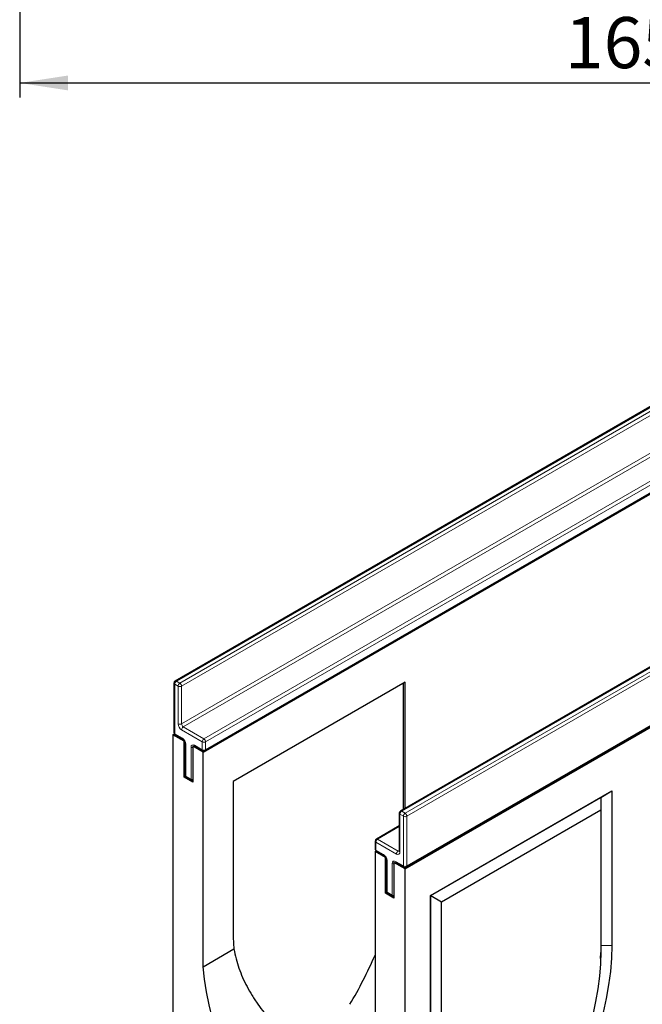
# Model space of a CAD drawing. Units: millimetres. Extents: x 0 to 420, y 0 to 297.
# Drawn here: x 74 to 117, y 34 to 101 of the extents above; entities that cross this region are included whole.
import ezdxf

# ---------------------------------------------------------------- set-up
doc = ezdxf.new("R2010")
doc.units = ezdxf.units.MM
doc.layers.add('SLD-0', color=179, linetype='Continuous')
doc.styles.add('SLDTEXTSTYLE2', font='TXT', dxfattribs={"width": 0.75})
doc.dimstyles.new('SLDDIMSTYLE1', dxfattribs={"dimtxt": 3.5, "dimasz": 3.302, "dimexe": 0, "dimexo": 0.0625, "dimgap": 0.875, "dimtad": 1, "dimlfac": 2, "dimrnd": 1e-09, "dimzin": 12, "dimdsep": 46, "dimtxsty": 'SLDTEXTSTYLE2', "dimsah": 1, "dimcen": 0.09, "dimadec": 0, "dimazin": 3, "dimtfac": 1, "dimtofl": 0, "dimtmove": 0, "dimatfit": 3, "dimfxl": 0, "dimfrac": 2, "dimtolj": 1, "dimtzin": 12, "dimarcsym": 0})

# ---------------------------------------------------------------- blocks, each defined once
blk = doc.blocks.new('_D_7')
at = {"layer": 'SLD-0'}
for p, q in [((74.247, 108.862), (74.247, 95.924)), ((156.747, 108.862), (156.747, 95.924)), ((74.247, 96.924), (156.747, 96.924))]:
    blk.add_line(p, q, dxfattribs=at)
for points in [[(74.247, 96.924), (77.549, 96.416), (77.549, 97.432)], [(156.747, 96.924), (153.445, 97.432), (153.445, 96.416)]]:
    blk.add_solid(points, dxfattribs=at)
at = {"layer": 'SLD-0', "insert": (111.617, 101.435), "char_height": 3.5, "attachment_point": 1, "style": 'SLDTEXTSTYLE2'}
blk.add_mtext('165', dxfattribs=at)

msp = doc.modelspace()

# ---------------------------------------------------------------- linework, layer by layer
at = {"color": 7, "linetype": 'Continuous', "lineweight": 25}
for p, q in [((143.5924, 89.8382), (84.9025, 55.9572)), ((86.8125, 51.0839), (145.7381, 85.1009)), ((86.9548, 51.1777), (145.6447, 85.0587)), ((159.0309, 80.9257), (100.341, 47.0448)), ((100.66, 43.0899), (159.5856, 77.1069)), ((100.7434, 43.2178), (159.4332, 77.0987)), ((84.8192, 55.8129), (84.8192, 52.4106)), ((100.66, 55.8825), (88.8749, 49.0791)), ((100.5422, 47.1609), (100.5422, 55.8145)), ((100.66, 47.2289), (100.66, 55.8825)), ((84.7501, 52.2745), (84.8415, 52.3273)), ((84.7501, 52.2745), (84.7501, 32.1332)), ((85.5162, 51.8323), (84.7501, 52.2745)), ((84.9025, 52.2663), (85.4329, 51.9601)), ((85.5162, 51.8323), (85.5385, 51.8452)), ((85.5162, 49.3827), (85.5162, 51.8323)), ((85.5852, 51.6962), (85.5852, 49.5188)), ((86.1054, 51.4921), (86.1278, 51.505)), ((86.1054, 51.4921), (86.1054, 49.0425)), ((86.8125, 51.0839), (86.1054, 51.4921)), ((86.2578, 51.4839), (86.7881, 51.1777)), ((86.8125, 36.3862), (86.8125, 51.0839)), ((85.5162, 49.3827), (85.6075, 49.4354)), ((86.1054, 49.0425), (85.5162, 49.3827)), ((85.6686, 49.3744), (86.0221, 49.1703)), ((88.8749, 49.0791), (88.8749, 38.6655)), ((102.4101, 41.2696), (114.8199, 48.4336)), ((102.4231, 41.262), (114.0786, 47.9906)), ((114.0786, 47.9906), (114.0656, 47.1272)), ((114.0786, 47.9906), (114.8199, 48.4336)), ((114.0786, 47.9906), (114.0786, 37.8481)), ((114.8199, 48.4336), (114.8199, 37.8556)), ((100.2577, 46.9004), (100.2577, 44.3147)), ((103.1644, 40.834), (114.0656, 47.1272)), ((114.0656, 47.1272), (114.0656, 37.4202)), ((100.2577, 46.0437), (98.6911, 45.1393)), ((98.6078, 44.995), (98.6078, 44.4506)), ((98.5977, 44.2805), (98.6689, 44.3217)), ((98.5977, 44.2805), (98.5977, 29.5828)), ((99.3048, 43.8723), (98.5977, 44.2805)), ((98.6911, 44.3063), (99.2214, 44.0002)), ((99.3048, 43.8723), (99.3271, 43.8852)), ((99.3048, 41.4227), (99.3048, 43.8723)), ((99.3738, 43.7362), (99.3738, 41.5588)), ((99.894, 43.5322), (99.9164, 43.5451)), ((100.66, 43.0899), (99.894, 43.5322)), ((99.894, 43.5322), (99.894, 41.0825)), ((100.0464, 43.5239), (100.5767, 43.2178)), ((100.66, 22.9486), (100.66, 43.0899)), ((99.3048, 41.4227), (99.3961, 41.4755)), ((99.894, 41.0825), (99.3048, 41.4227)), ((99.4571, 41.4145), (99.8107, 41.2104)), ((102.4101, 30.6916), (102.4101, 41.2696)), ((102.4231, 41.262), (102.4101, 41.2696)), ((102.4231, 31.1195), (102.4231, 41.262)), ((102.4231, 41.262), (103.1644, 40.834)), ((103.1644, 31.127), (103.1644, 40.834)), ((114.0786, 37.8481), (114.071, 37.3595)), ((86.8125, 36.3862), (88.9276, 37.6072)), ((114.0583, 36.9474), (114.071, 37.3595))]:
    msp.add_line(p, q, dxfattribs=at)
at = {"color": 8, "linetype": 'Continuous', "lineweight": 18}
for p, q in [((143.6757, 89.8299), (84.9858, 55.949)), ((85.2216, 55.8129), (143.9114, 89.6938)), ((144.0293, 89.4897), (85.3394, 55.6088)), ((85.3394, 53.0231), (144.0293, 86.904)), ((144.1471, 86.6999), (85.4573, 52.8189)), ((86.8715, 52.0025), (145.5613, 85.8835)), ((145.6792, 85.6793), (86.9893, 51.7984)), ((86.9893, 51.254), (145.6792, 85.135)), ((159.1142, 80.9175), (100.4243, 47.0365)), ((100.66, 46.9004), (159.3499, 80.7814)), ((159.4678, 80.5773), (100.7779, 46.6963)), ((100.7779, 43.2941), (159.4678, 77.175)), ((84.868, 55.7448), (84.868, 52.3426)), ((85.1037, 55.6088), (84.868, 55.7448)), ((84.9858, 55.949), (85.2216, 55.8129)), ((85.1037, 53.0231), (85.1037, 55.6088)), ((85.3394, 55.6088), (85.3394, 53.0231)), ((86.7536, 51.7984), (85.3394, 52.6148)), ((85.4573, 52.8189), (86.8715, 52.0025)), ((84.868, 52.3426), (85.3983, 52.0364)), ((85.634, 51.6282), (85.634, 49.4507)), ((85.9876, 49.2466), (85.9876, 51.4241)), ((86.2233, 51.5602), (86.7536, 51.254)), ((86.7536, 51.254), (86.7536, 51.7984)), ((86.9893, 51.7984), (86.9893, 51.254)), ((85.634, 49.4507), (85.9876, 49.2466)), ((100.5422, 46.6963), (100.3065, 46.8324)), ((100.3065, 46.8324), (100.3065, 44.2467)), ((100.4243, 47.0365), (100.66, 46.9004)), ((100.5422, 43.2941), (100.5422, 46.6963)), ((100.7779, 46.6963), (100.7779, 43.2941)), ((100.2577, 45.9874), (98.7744, 45.1311)), ((98.6566, 44.927), (98.6566, 44.3826)), ((100.0708, 44.1106), (98.6566, 44.927)), ((98.7744, 45.1311), (100.1886, 44.3147)), ((98.6566, 44.3826), (99.1869, 44.0765)), ((100.1886, 44.3147), (100.2577, 44.3545)), ((99.4226, 43.6682), (99.4226, 41.4908)), ((99.7762, 41.2867), (99.7762, 43.4641)), ((100.0119, 43.6002), (100.5422, 43.2941)), ((99.4226, 41.4908), (99.7762, 41.2867)), ((114.0786, 37.8481), (114.0656, 37.4202)), ((114.0786, 37.8481), (114.8199, 37.8556))]:
    msp.add_line(p, q, dxfattribs=at)
at = {"color": 7, "linetype": 'Continuous', "lineweight": 25, "flags": 128}
for points in [[(114.8199, 37.8556), (114.7963, 36.975), (114.7256, 36.0706), (114.6082, 35.146), (114.4444, 34.2049), (114.235, 33.251), (113.9806, 32.2879), (113.6825, 31.3196), (113.3416, 30.3499), (112.9594, 29.3825), (112.5374, 28.4212), (112.0773, 27.47), (111.5807, 26.5324), (111.0498, 25.6123)], [(114.0656, 37.4202), (114.0435, 36.5951), (113.9773, 35.7477), (113.8673, 34.8815), (113.7138, 33.9997), (113.5176, 33.1059), (113.2793, 32.2036), (113, 31.2964), (112.6806, 30.3878), (112.3225, 29.4814), (111.9272, 28.5807), (111.496, 27.6895), (111.0308, 26.811), (110.5334, 25.9489)], [(90.9954, 25.0084), (90.4728, 25.8396), (89.9784, 26.6895), (89.5139, 27.5551), (89.0808, 28.4332), (88.6808, 29.3208), (88.3153, 30.2148), (87.9854, 31.112), (87.6925, 32.0092), (87.4375, 32.9033), (87.2213, 33.7912), (87.0447, 34.6697), (86.9083, 35.5357), (86.8125, 36.3862)]]:
    msp.add_lwpolyline(points, dxfattribs=at)
at = {"color": 7, "linetype": 'Continuous', "lineweight": 25}
for centre, radius, start, end in [((84.9858, 55.8129), 0.1667, 119.997312, 180), ((84.9858, 52.4106), 0.1667, 180, 240.002688), ((86.8715, 51.3221), 0.1667, 240.002688, 299.997312), ((85.7519, 49.5188), 0.1667, 180, 240.002688), ((86.1054, 49.3147), 0.1667, 240.002688, 270), ((100.4243, 46.9004), 0.1667, 119.997312, 180), ((98.7744, 44.995), 0.1667, 119.997312, 180), ((98.7744, 44.4506), 0.1667, 180, 240.002688), ((100.66, 43.3621), 0.1667, 240.002688, 299.997312), ((99.5405, 41.5588), 0.1667, 180, 240.002688), ((99.894, 41.3547), 0.1667, 240.002688, 270), ((103.1245, 38.8446), 14.2507, 180.720003, 184.981218), ((72.6741, 48.3885), 28.2442, 328.943749, 336.61209)]:
    msp.add_arc(centre, radius, start, end, dxfattribs=at)
at = {"color": 8, "linetype": 'Continuous', "lineweight": 18}
for centre, radius, start, end in [((84.9026, 55.8212), 0.0838, 185.694799, 245.625342), ((85.1239, 55.7332), 0.2561, 122.605478, 177.394522), ((84.937, 55.8808), 0.0838, 54.382423, 114.307119), ((85.3596, 55.5971), 0.2561, 122.605478, 177.394522), ((85.2216, 55.8362), 0.2562, 242.609672, 297.390328), ((85.0835, 55.5971), 0.2561, 2.605478, 57.394522), ((85.6154, 53.0464), 0.5123, 182.605478, 237.394522), ((85.2216, 53.2505), 0.2562, 242.609672, 297.390328), ((85.5953, 53.0347), 0.2561, 182.605478, 237.394522), ((85.5953, 52.6032), 0.2561, 122.605478, 177.394522), ((84.9026, 52.4189), 0.0838, 185.694799, 245.625342), ((84.9497, 52.3336), 0.0822, 173.701152, 234.986667), ((85.4821, 52.0283), 0.0842, 174.438561, 233.628466), ((85.1223, 51.6049), 0.5123, 2.605478, 57.394522), ((87.0095, 51.7868), 0.2561, 122.605478, 177.394522), ((86.7334, 51.7868), 0.2561, 2.605478, 57.394522), ((85.6688, 51.7048), 0.0841, 186.371774, 245.566082), ((86.1313, 51.4474), 0.1456, 50.796715, 189.214037), ((86.1006, 51.6363), 0.2405, 241.959761, 271.144097), ((86.3026, 51.5501), 0.0799, 172.74417, 235.943649), ((86.8329, 51.244), 0.0799, 172.74417, 235.943649), ((86.8715, 52.0259), 0.2562, 242.609672, 297.390328), ((86.8715, 51.4815), 0.2562, 242.609672, 297.390328), ((86.91, 51.244), 0.0799, 304.056351, 7.25583), ((85.6686, 49.5271), 0.0838, 185.694799, 245.625342), ((85.7157, 49.4417), 0.0822, 173.701152, 234.986667), ((86.0693, 49.2376), 0.0822, 173.701152, 234.986667), ((86.1006, 49.4589), 0.2405, 241.959761, 271.144097), ((100.3411, 46.9087), 0.0838, 185.694799, 245.625342), ((100.5624, 46.8207), 0.2561, 122.605478, 177.394522), ((100.3755, 46.9684), 0.0838, 54.382423, 114.307119), ((100.7981, 46.6847), 0.2561, 122.605478, 177.394522), ((100.66, 46.9238), 0.2562, 242.609672, 297.390328), ((100.522, 46.6847), 0.2561, 2.605478, 57.394522), ((98.6912, 45.0033), 0.0838, 185.694799, 245.625342), ((98.9124, 44.9153), 0.2561, 122.605478, 177.394522), ((98.7256, 45.0629), 0.0838, 54.382423, 114.307119), ((98.6912, 44.459), 0.0838, 185.694799, 245.625342), ((98.7359, 44.3725), 0.0799, 172.74417, 235.943649), ((99.2705, 44.0683), 0.084, 174.400382, 234.064058), ((98.9109, 43.6449), 0.5123, 2.605478, 57.394522), ((100.3267, 44.0989), 0.2561, 122.605478, 177.394522), ((100.1628, 44.2234), 0.1456, 230.796715, 9.214037), ((100.2397, 44.3892), 0.0904, 235.563002, 281.692638), ((100.3411, 44.323), 0.0838, 185.694799, 245.625342), ((99.4572, 43.7446), 0.0839, 185.773138, 245.618511), ((99.9199, 43.4874), 0.1456, 50.796715, 189.214037), ((99.8892, 43.6764), 0.2405, 241.959761, 271.144097), ((100.0935, 43.5912), 0.0822, 173.701152, 234.986667), ((100.6239, 43.2851), 0.0822, 173.701152, 234.986667), ((100.66, 43.5215), 0.2562, 242.609672, 297.390328), ((100.6986, 43.284), 0.0799, 304.056351, 7.25583), ((99.4572, 41.5671), 0.0838, 185.694799, 245.625342), ((99.5019, 41.4807), 0.0799, 172.74417, 235.943649), ((99.8554, 41.2766), 0.0799, 172.74417, 235.943649), ((99.8892, 41.4989), 0.2405, 241.959761, 271.144097)]:
    msp.add_arc(centre, radius, start, end, dxfattribs=at)
at = {"color": 7, "linetype": 'Continuous', "lineweight": 25}
for points, knots in [([(85.4329, 51.9601), (85.4412, 51.9548), (85.4599, 51.9428), (85.4964, 51.9073), (85.534, 51.8563), (85.5649, 51.7957), (85.5828, 51.7365), (85.5845, 51.709), (85.5852, 51.6962)], [0, 0, 0, 0, 0.1287995, 0.2891963, 0.4654486, 0.6521502, 0.8389296, 1, 1, 1, 1]), ([(86.2375, 51.4933), (86.2369, 51.4935), (86.2355, 51.494), (86.2494, 51.4877), (86.2578, 51.4839)], [0, 0, 0, 0, 0.3951705, 1, 1, 1, 1]), ([(99.2214, 44.0002), (99.2298, 43.9948), (99.2484, 43.9828), (99.285, 43.9473), (99.3226, 43.8963), (99.3535, 43.8358), (99.3714, 43.7765), (99.373, 43.749), (99.3738, 43.7362)], [0, 0, 0, 0, 0.1287995, 0.2891963, 0.4654486, 0.6521502, 0.8389296, 1, 1, 1, 1]), ([(100.2577, 44.3147), (100.2571, 44.3068), (100.2559, 44.2916), (100.2554, 44.2915), (100.2552, 44.2914)], [0, 0, 0, 0, 0.5247129, 1, 1, 1, 1]), ([(100.0261, 43.5333), (100.0255, 43.5335), (100.0241, 43.534), (100.038, 43.5277), (100.0464, 43.5239)], [0, 0, 0, 0, 0.3951705, 1, 1, 1, 1]), ([(88.9276, 37.6072), (89.0072, 37.1574), (89.1239, 36.7183), (89.4248, 35.8593), (89.609, 35.4394), (89.9332, 34.8231), (90.0492, 34.62), (90.2349, 34.3186), (90.2988, 34.2187), (90.4304, 34.02), (90.4983, 33.921), (90.8451, 33.4319), (91.1477, 33.0568), (91.7977, 32.3353), (92.1451, 31.9889), (92.697, 31.489), (92.8861, 31.3257), (93.2744, 31.0053), (93.4737, 30.8482), (94.0822, 30.3891), (94.5028, 30.0984), (95.3712, 29.5448), (95.819, 29.282), (96.2796, 29.032)], [0, 0, 0, 0, 0.125, 0.125, 0.25, 0.25, 0.3125, 0.3125, 0.34375, 0.34375, 0.375, 0.375, 0.5, 0.5, 0.625, 0.625, 0.6875, 0.6875, 0.75, 0.75, 0.875, 0.875, 1, 1, 1, 1])]:
    msp.add_open_spline(points, degree=3, knots=knots, dxfattribs=at)

# ---------------------------------------------------------------- dimensions: what is measured, and where the dimension line sits
at = {"layer": 'SLD-0'}
dim = msp.add_linear_dim(base=(156.7466, 96.9237), p1=(74.2466, 109.8616), p2=(156.7466, 109.8616), dimstyle='SLDDIMSTYLE1', dxfattribs=at)
dim.commit()
dim.dimension.update_dxf_attribs({"geometry": '_D_7', "text_midpoint": (115.4966, 96.9237), "dimtype": 160})

doc.saveas('drawing.dxf')
